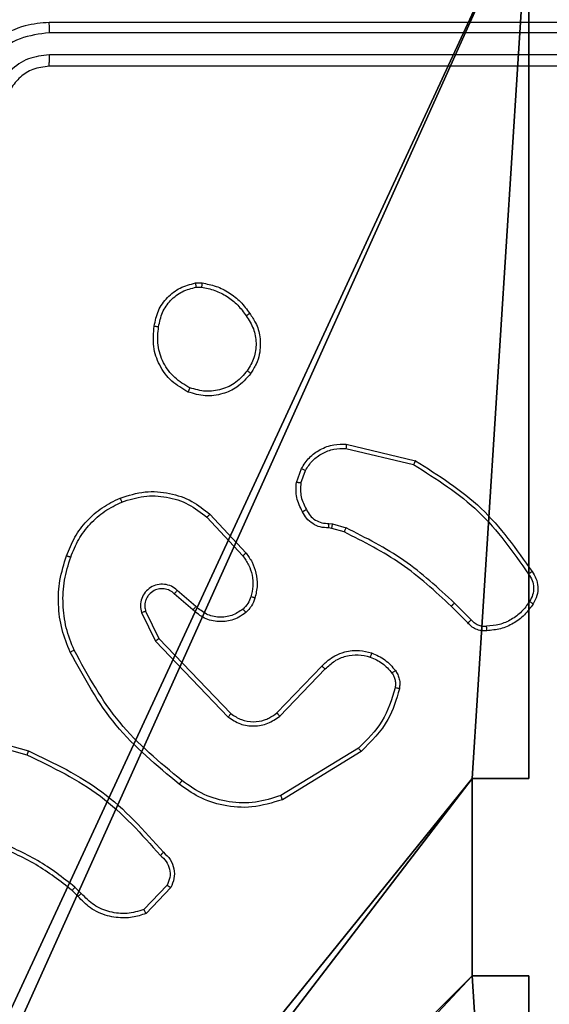
# Model space of a CAD drawing. Units: centimetres. Extents: x -303 to 363, y -276 to 327.
# Drawn here: x -145 to -142, y -71 to -67 of the extents above; entities that cross this region are included whole.
import ezdxf

# ---------------------------------------------------------------- set-up
doc = ezdxf.new("R2010")
doc.units = ezdxf.units.CM
doc.header["$LTSCALE"] = 2.54
doc.layers.get('0').update_dxf_attribs({"true_color": 0xff5454})
doc.layers.add('VP-EQ', color=7, linetype='Continuous', true_color=0x8a3492)

# ---------------------------------------------------------------- blocks, each defined once
blk = doc.blocks.new('Grupuj_229')
at = {"color": 0}
mesh = blk.add_polyface(dxfattribs=at)
corners = [(69.4, 74), (4.6, 69.4), (4.6, 74), (69.4, 4.6), (69.4, 69.4), (74, 4.6), (74, 69.4), (0, 69.4), (4.6, 4.6), (0, 4.6), (4.6, 0), (69.4, 0)]
mesh.append_faces([[corners[k] for k in face] for face in [(0, 1, 2), (5, 4, 6), (7, 8, 9)]], dxfattribs={"vtx0": -1, "color": 0})
mesh.append_faces([[corners[k] for k in face] for face in [(3, 4, 5), (8, 1, 10), (10, 1, 11), (11, 1, 3)]], dxfattribs={"vtx0": -1, "vtx1": -1, "color": 0})
mesh.append_faces([[corners[k] for k in face] for face in [(1, 0, 3)]], dxfattribs={"vtx0": -1, "vtx1": -1, "vtx2": -1, "color": 0})
mesh.append_faces([[corners[k] for k in face] for face in [(3, 0, 4), (8, 7, 1)]], dxfattribs={"vtx0": -1, "vtx2": -1, "color": 0})
mesh = blk.add_polyface(dxfattribs=at)
corners = [(69.4, 0, 1.5179), (4.6, 4.6, 1.5179), (4.6, 0, 1.5179), (4.6, 69.4, 1.5179), (74, 4.6, 1.5179), (69.4, 69.4, 1.5179), (69.4, 4.6, 1.5179), (74, 69.4, 1.5179), (69.4, 74, 1.5179), (4.6, 74, 1.5179), (0, 69.4, 1.5179), (0, 4.6, 1.5179)]
mesh.append_faces([[corners[k] for k in face] for face in [(0, 1, 2), (5, 4, 7), (3, 8, 9), (1, 10, 11)]], dxfattribs={"vtx0": -1, "color": 0})
mesh.append_faces([[corners[k] for k in face] for face in [(4, 5, 6), (6, 3, 0), (8, 6, 5), (10, 1, 3)]], dxfattribs={"vtx0": -1, "vtx1": -1, "color": 0})
mesh.append_faces([[corners[k] for k in face] for face in [(1, 0, 3), (8, 3, 6)]], dxfattribs={"vtx0": -1, "vtx1": -1, "vtx2": -1, "color": 0})
blk = doc.blocks.new('Grupuj_181')
at = {"color": 18, "true_color": 0x020202, "extrusion": (0, -8.32667e-16, -1), "rotation": 180}
blk.add_blockref('Grupuj_229', (0, 74, -5.5179), dxfattribs=at)
blk = doc.blocks.new('podest_kwadratowy_LOW')
at = {"color": 18, "true_color": 0x020202}
blk.add_blockref('Grupuj_181', (0, -10.3263, 1.7386), dxfattribs=at)
blk = doc.blocks.new('Grupuj_28')
at = {"color": 0}
for p, q in [((9, 9, -10), (9, 4.9502, -10)), ((9, 9, 158.2793), (9, 4.9502, 158.2793)), ((9, 9, -10), (9, 4.9502, -10)), ((9, 9, 158.2793), (9, 4.9502, 158.2793)), ((8.7424, 4.0502, -10), (8.7424, 4.9502, -10)), ((8.7424, 4.9502, -10), (8.7424, 4.9502, 158.2793)), ((8.7424, 4.0502, 158.2793), (8.7424, 4.9502, 158.2793)), ((8.7424, 4.9502, 158.2793), (9, 4.9502, 158.2793)), ((8.7424, 4.9502, -10), (8.7424, 4.9502, 158.2793)), ((8.7424, 4.9502, -10), (9, 4.9502, -10)), ((8.7424, 4.9502, -10), (9, 4.9502, -10)), ((8.7424, 4.0502, -10), (8.7424, 4.9502, -10)), ((8.7424, 4.0502, 158.2793), (8.7424, 4.9502, 158.2793)), ((8.7424, 4.9502, 158.2793), (9, 4.9502, 158.2793)), ((9, 4.9502, -10), (9, 4.9502, 158.2793)), ((9, 4.9502, -10), (9, 4.9502, 158.2793)), ((8.7424, 4.0502, -10), (8.7424, 4.0502, 158.2793)), ((8.7424, 4.0502, 158.2793), (9, 4.0502, 158.2793)), ((8.7424, 4.0502, -10), (9, 4.0502, -10)), ((8.7424, 4.0502, -10), (8.7424, 4.0502, 158.2793)), ((8.7424, 4.0502, -10), (9, 4.0502, -10)), ((8.7424, 4.0502, 158.2793), (9, 4.0502, 158.2793)), ((9, 4.0502, -10), (9, 4.0502, 158.2793)), ((9, 4.0502, -10), (9, 0, -10)), ((9, 4.0502, -10), (9, 0, -10)), ((9, 4.0502, -10), (9, 4.0502, 158.2793)), ((9, 4.0502, 158.2793), (9, 0, 158.2793)), ((9, 4.0502, 158.2793), (9, 0, 158.2793))]:
    blk.add_line(p, q, dxfattribs=at)
at = {"color": 251, "true_color": 0x676e6c}
mesh = blk.add_polyface(dxfattribs=at)
corners = [(4.0498, 9, -10), (0, 4.95, -10), (0, 9, -10), (0.2576, 4.95, -10), (0.2576, 4.05, -10), (4.9498, 8.7424, -10), (4.05, 0.2576, -10), (4.0498, 8.7424, -10), (4.95, 0.2576, -10), (0, 0, -10), (0, 4.05, -10), (4.05, 0, -10), (9, 9, -10), (4.9498, 9, -10), (4.95, 0, -10), (8.7424, 4.9502, -10), (9, 4.9502, -10), (8.7424, 4.0502, -10), (9, 0, -10), (9, 4.0502, -10)]
mesh.append_faces([[corners[k] for k in face] for face in [(0, 1, 2), (4, 9, 10), (12, 5, 13), (15, 12, 16), (18, 17, 19)]], dxfattribs={"vtx0": -1, "color": 251})
mesh.append_faces([[corners[k] for k in face] for face in [(1, 0, 3), (3, 0, 4), (5, 6, 7), (6, 5, 8), (9, 4, 11), (7, 4, 0), (11, 7, 6), (8, 12, 14), (14, 17, 18), (17, 14, 15)]], dxfattribs={"vtx0": -1, "vtx1": -1, "color": 251})
mesh.append_faces([[corners[k] for k in face] for face in [(11, 4, 7), (5, 12, 8), (14, 12, 15)]], dxfattribs={"vtx0": -1, "vtx1": -1, "vtx2": -1, "color": 251})
mesh = blk.add_polyface(dxfattribs=at)
corners = [(9, 0, 158.2793), (4.95, 0.2576, 158.2793), (4.95, 0, 158.2793), (8.7424, 4.0502, 158.2793), (9, 4.0502, 158.2793), (0, 0, 158.2793), (0.2576, 4.05, 158.2793), (0, 4.05, 158.2793), (4.05, 0, 158.2793), (0.2576, 4.95, 158.2793), (4.0498, 8.7424, 158.2793), (4.05, 0.2576, 158.2793), (4.9498, 8.7424, 158.2793), (4.9498, 9, 158.2793), (9, 9, 158.2793), (8.7424, 4.9502, 158.2793), (9, 4.9502, 158.2793), (0, 9, 158.2793), (0, 4.95, 158.2793), (4.0498, 9, 158.2793)]
mesh.append_faces([[corners[k] for k in face] for face in [(0, 1, 2), (3, 0, 4), (5, 6, 7), (14, 15, 16), (9, 17, 18)]], dxfattribs={"vtx0": -1, "color": 251})
mesh.append_faces([[corners[k] for k in face] for face in [(6, 8, 9), (10, 11, 12), (12, 1, 13), (13, 1, 14), (15, 1, 3), (17, 9, 19), (19, 9, 10)]], dxfattribs={"vtx0": -1, "vtx1": -1, "color": 251})
mesh.append_faces([[corners[k] for k in face] for face in [(1, 0, 3), (9, 8, 10), (14, 1, 15)]], dxfattribs={"vtx0": -1, "vtx1": -1, "vtx2": -1, "color": 251})
mesh.append_faces([[corners[k] for k in face] for face in [(6, 5, 8), (10, 8, 11), (12, 11, 1)]], dxfattribs={"vtx0": -1, "vtx2": -1, "color": 251})
mesh = blk.add_polyface(dxfattribs=at)
corners = [(9, 9, -10), (9, 4.9502, 158.2793), (9, 4.9502, -10), (9, 9, 158.2793)]
mesh.append_faces([[corners[k] for k in face] for face in [(0, 1, 2), (1, 0, 3)]], dxfattribs={"vtx0": -1, "color": 251})
mesh = blk.add_polyface(dxfattribs=at)
corners = [(8.7424, 4.9502, -10), (8.7424, 4.0502, 158.2793), (8.7424, 4.0502, -10), (8.7424, 4.9502, 158.2793)]
mesh.append_faces([[corners[k] for k in face] for face in [(0, 1, 2), (1, 0, 3)]], dxfattribs={"vtx0": -1, "color": 251})
mesh = blk.add_polyface(dxfattribs=at)
corners = [(9, 4.9502, 158.2793), (8.7424, 4.9502, -10), (9, 4.9502, -10), (8.7424, 4.9502, 158.2793)]
mesh.append_faces([[corners[k] for k in face] for face in [(0, 1, 2), (1, 0, 3)]], dxfattribs={"vtx0": -1, "color": 251})
mesh = blk.add_polyface(dxfattribs=at)
corners = [(8.7424, 4.0502, 158.2793), (9, 4.0502, -10), (8.7424, 4.0502, -10), (9, 4.0502, 158.2793)]
mesh.append_faces([[corners[k] for k in face] for face in [(0, 1, 2), (1, 0, 3)]], dxfattribs={"vtx0": -1, "color": 251})
mesh = blk.add_polyface(dxfattribs=at)
corners = [(9, 4.0502, -10), (9, 0, 158.2793), (9, 0, -10), (9, 4.0502, 158.2793)]
mesh.append_faces([[corners[k] for k in face] for face in [(0, 1, 2), (1, 0, 3)]], dxfattribs={"vtx0": -1, "color": 251})
blk = doc.blocks.new('Grupuj_1')
at = {"color": 0}
for name, p in [('podest_kwadratowy_LOW', (-146.7704, -60.8772, 82.9565)), ('Grupuj_28', (-151.3157, -75.4952, 10.2129))]:
    blk.add_blockref(name, p, dxfattribs=at)
blk = doc.blocks.new('RC1406_')
at = {"color": 0, "linetype": 'Continuous', "lineweight": 25}
for p, q in [((3240.7745, 936.7465), (3240.8871, 936.8647)), ((3240.7912, 936.7358), (3240.8969, 936.8472)), ((3241.1823, 936.7736), (3241.2112, 936.7443)), ((3241.1979, 936.7863), (3241.2243, 936.7595)), ((3239.906, 936.1251), (3240.2649, 936.3451)), ((3239.9181, 936.1094), (3240.2723, 936.3265)), ((3241.7832, 936.0417), (3241.4301, 936.1409)), ((3241.779, 936.0222), (3241.4238, 936.1221)), ((3240.2769, 935.9637), (3240.0693, 935.7484)), ((3240.2907, 935.9491), (3240.0848, 935.7355)), ((3240.8281, 935.6097), (3240.5001, 935.9523)), ((3240.8442, 935.6209), (3240.5125, 935.9676)), ((3240.8889, 935.4851), (3240.8281, 935.6097)), ((3240.9076, 935.4911), (3240.8442, 935.6209)), ((3239.4032, 935.5241), (3239.4799, 935.4474)), ((3239.419, 935.5376), (3239.4947, 935.4618)), ((3240.6594, 935.4635), (3240.7446, 935.3895)), ((3240.6735, 935.4783), (3240.7585, 935.4046)), ((3240.609, 935.0556), (3240.4457, 935.2316)), ((3240.5958, 935.0414), (3240.4305, 935.2194)), ((3240.0365, 935.0861), (3239.9742, 935.104)), ((3239.9828, 935.1227), (3240.0397, 935.1063)), ((3240.0397, 935.1063), (3240.0542, 935.1043)), ((3240.0528, 935.0838), (3240.0365, 935.0861)), ((3240.1809, 934.8996), (3240.1601, 934.8419)), ((3240.201, 934.8964), (3240.1781, 934.833)), ((3239.9736, 934.7224), (3239.6585, 934.7973)), ((3239.9749, 934.7418), (3239.6664, 934.8149)), ((3240.6613, 933.986), (3240.6317, 933.9857)), ((3240.658, 934.0051), (3240.634, 934.0049)), ((3238.3285, 932.9964), (3241.3285, 932.9964)), ((3238.3261, 932.9439), (3241.3281, 932.944)), ((3238.3261, 932.8438), (3241.3281, 932.8439)), ((3238.3285, 932.7964), (3241.3285, 932.7964))]:
    blk.add_line(p, q, dxfattribs=at)
for points, knots in [([(3240.8871, 936.8647), (3240.9078, 936.8716), (3240.9394, 936.8821), (3240.9991, 936.8867), (3241.066, 936.8781), (3241.1417, 936.8442), (3241.18, 936.8048), (3241.1979, 936.7863)], [0, 0, 0, 0, 0.190183, 0.290661, 0.52225, 0.775142, 1, 1, 1, 1]), ([(3240.8871, 936.8647), (3240.8872, 936.8645), (3240.8874, 936.864), (3240.889, 936.8612), (3240.8909, 936.8579), (3240.8926, 936.8548), (3240.8946, 936.8511), (3240.8961, 936.8485), (3240.8969, 936.8472)], [0, 0, 0, 0, 0.213487, 0.450627, 0.578533, 0.712812, 0.853395, 1, 1, 1, 1]), ([(3240.8969, 936.8472), (3240.9222, 936.8546), (3240.9729, 936.8694), (3241.0525, 936.8606), (3241.1267, 936.83), (3241.1638, 936.7924), (3241.1823, 936.7736)], [0, 0, 0, 0, 0.2499778, 0.4999414, 0.7498089, 1, 1, 1, 1]), ([(3241.1979, 936.7863), (3241.1977, 936.7861), (3241.1972, 936.7858), (3241.1936, 936.7829), (3241.1884, 936.7786), (3241.1844, 936.7753), (3241.1823, 936.7736)], [0, 0, 0, 0, 0.250178, 0.5, 0.749822, 1, 1, 1, 1]), ([(3241.2243, 936.7595), (3241.224, 936.7592), (3241.2235, 936.7586), (3241.22, 936.7546), (3241.2157, 936.7496), (3241.2127, 936.746), (3241.2112, 936.7443)], [0, 0, 0, 0, 0.279851, 0.559064, 0.779477, 1, 1, 1, 1]), ([(3241.2243, 936.7595), (3241.278, 936.7177), (3241.3866, 936.6331), (3241.5131, 936.579), (3241.5771, 936.5516)], [0, 0, 0, 0, 0.494663, 1, 1, 1, 1]), ([(3240.8077, 936.5854), (3240.7964, 936.5958), (3240.7739, 936.6166), (3240.7578, 936.6601), (3240.7563, 936.7058), (3240.7684, 936.733), (3240.7745, 936.7465)], [0, 0, 0, 0, 0.254949, 0.506598, 0.754948, 1, 1, 1, 1]), ([(3240.7745, 936.7465), (3240.7747, 936.7464), (3240.7751, 936.7461), (3240.7778, 936.7443), (3240.7809, 936.7423), (3240.7839, 936.7404), (3240.7874, 936.7382), (3240.7899, 936.7366), (3240.7912, 936.7358)], [0, 0, 0, 0, 0.215571, 0.453575, 0.581359, 0.715114, 0.854756, 1, 1, 1, 1]), ([(3240.8215, 936.5998), (3240.8119, 936.6083), (3240.7928, 936.6253), (3240.778, 936.6615), (3240.7759, 936.7005), (3240.7861, 936.7241), (3240.7912, 936.7358)], [0, 0, 0, 0, 0.249945, 0.4999, 0.749634, 1, 1, 1, 1]), ([(3241.2112, 936.7443), (3241.2665, 936.7013), (3241.3771, 936.6153), (3241.5059, 936.5602), (3241.5704, 936.5327)], [0, 0, 0, 0, 0.500007, 1, 1, 1, 1]), ([(3240.8077, 936.5854), (3240.8079, 936.5856), (3240.8082, 936.586), (3240.8106, 936.5885), (3240.8133, 936.5913), (3240.8158, 936.5938), (3240.8186, 936.5967), (3240.8205, 936.5988), (3240.8215, 936.5998)], [0, 0, 0, 0, 0.228215, 0.470203, 0.596933, 0.727585, 0.862022, 1, 1, 1, 1]), ([(3241.4238, 936.1221), (3241.307, 936.1776), (3241.0703, 936.2902), (3240.896, 936.4861), (3240.8077, 936.5854)], [0, 0, 0, 0, 0.49327, 1, 1, 1, 1]), ([(3241.4301, 936.1409), (3241.3132, 936.1969), (3241.0795, 936.309), (3240.9075, 936.5029), (3240.8215, 936.5998)], [0, 0, 0, 0, 0.499993, 1, 1, 1, 1]), ([(3240.2649, 936.3451), (3240.3108, 936.3592), (3240.3987, 936.3864), (3240.5314, 936.3758), (3240.6456, 936.3386), (3240.7068, 936.2947), (3240.7358, 936.274)], [0, 0, 0, 0, 0.286578, 0.548798, 0.786619, 1, 1, 1, 1]), ([(3240.2723, 936.3265), (3240.3105, 936.3387), (3240.3868, 936.3629), (3240.5079, 936.3592), (3240.6249, 936.327), (3240.6905, 936.281), (3240.7233, 936.258)], [0, 0, 0, 0, 0.249982, 0.499964, 0.749894, 1, 1, 1, 1]), ([(3240.2649, 936.3451), (3240.265, 936.3448), (3240.2652, 936.3442), (3240.2668, 936.3399), (3240.2693, 936.3338), (3240.2713, 936.329), (3240.2723, 936.3265)], [0, 0, 0, 0, 0.250162, 0.499998, 0.749836, 1, 1, 1, 1]), ([(3240.7233, 936.258), (3240.7243, 936.2593), (3240.7262, 936.2617), (3240.7288, 936.2651), (3240.7311, 936.268), (3240.7334, 936.271), (3240.7353, 936.2735), (3240.7357, 936.2738), (3240.7358, 936.274)], [0, 0, 0, 0, 0.1500612, 0.2931498, 0.4289464, 0.5574023, 0.7926843, 1, 1, 1, 1]), ([(3240.7358, 936.274), (3240.838, 936.1895), (3241.0424, 936.0206), (3241.1696, 935.7879), (3241.2331, 935.6716)], [0, 0, 0, 0, 0.500137, 1, 1, 1, 1]), ([(3240.7233, 936.258), (3240.8242, 936.1745), (3241.0261, 936.0075), (3241.1519, 935.7777), (3241.2148, 935.6628)], [0, 0, 0, 0, 0.499999, 1, 1, 1, 1]), ([(3239.7315, 935.8386), (3239.7455, 935.8872), (3239.7775, 935.9979), (3239.8598, 936.0794), (3239.906, 936.1251)], [0, 0, 0, 0, 0.439108, 1, 1, 1, 1]), ([(3239.906, 936.1251), (3239.9061, 936.1248), (3239.9064, 936.1242), (3239.9091, 936.1206), (3239.9132, 936.1154), (3239.9165, 936.1114), (3239.9181, 936.1094)], [0, 0, 0, 0, 0.250157, 0.5, 0.749843, 1, 1, 1, 1]), ([(3241.4238, 936.1221), (3241.4239, 936.1222), (3241.424, 936.1227), (3241.4249, 936.1255), (3241.4261, 936.129), (3241.4272, 936.1324), (3241.4286, 936.1364), (3241.4296, 936.1394), (3241.4301, 936.1409)], [0, 0, 0, 0, 0.200931, 0.434105, 0.563085, 0.700451, 0.846201, 1, 1, 1, 1]), ([(3239.7505, 935.8343), (3239.7666, 935.8874), (3239.7988, 935.9935), (3239.8783, 936.0707), (3239.9181, 936.1094)], [0, 0, 0, 0, 0.499993, 1, 1, 1, 1]), ([(3240.5125, 935.9676), (3240.4945, 935.9794), (3240.4587, 936.0029), (3240.3939, 936.012), (3240.3296, 936.0006), (3240.2945, 935.976), (3240.2769, 935.9637)], [0, 0, 0, 0, 0.25029, 0.500092, 0.750049, 1, 1, 1, 1]), ([(3240.5001, 935.9523), (3240.4846, 935.9626), (3240.4534, 935.9832), (3240.3985, 935.9917), (3240.3558, 935.9849), (3240.3197, 935.9707), (3240.3022, 935.9577), (3240.2907, 935.9491)], [0, 0, 0, 0, 0.244201, 0.48992, 0.713022, 0.811019, 1, 1, 1, 1]), ([(3240.2907, 935.9491), (3240.2904, 935.9493), (3240.2899, 935.9496), (3240.2867, 935.9529), (3240.2822, 935.9578), (3240.2786, 935.9617), (3240.2769, 935.9637)], [0, 0, 0, 0, 0.250156, 0.49999, 0.749828, 1, 1, 1, 1]), ([(3240.5001, 935.9523), (3240.5003, 935.9526), (3240.5007, 935.9531), (3240.5035, 935.9566), (3240.5076, 935.9616), (3240.5108, 935.9656), (3240.5125, 935.9676)], [0, 0, 0, 0, 0.250155, 0.5, 0.749845, 1, 1, 1, 1]), ([(3239.7494, 935.7555), (3239.7455, 935.7615), (3239.7378, 935.7736), (3239.7311, 935.7944), (3239.7283, 935.8165), (3239.7304, 935.8312), (3239.7315, 935.8386)], [0, 0, 0, 0, 0.243931, 0.491905, 0.743927, 1, 1, 1, 1]), ([(3239.7315, 935.8386), (3239.7318, 935.8385), (3239.7323, 935.8383), (3239.7367, 935.8373), (3239.743, 935.8359), (3239.748, 935.8348), (3239.7505, 935.8343)], [0, 0, 0, 0, 0.25015, 0.5, 0.74985, 1, 1, 1, 1]), ([(3239.765, 935.7669), (3239.7619, 935.7719), (3239.7555, 935.7819), (3239.7503, 935.799), (3239.748, 935.8167), (3239.7497, 935.8284), (3239.7505, 935.8343)], [0, 0, 0, 0, 0.249936, 0.499997, 0.750059, 1, 1, 1, 1]), ([(3239.7494, 935.7555), (3239.7497, 935.7557), (3239.7503, 935.7562), (3239.7544, 935.7592), (3239.7596, 935.763), (3239.7632, 935.7656), (3239.765, 935.7669)], [0, 0, 0, 0, 0.27959, 0.558978, 0.779278, 1, 1, 1, 1]), ([(3239.8639, 935.6938), (3239.8446, 935.7022), (3239.8061, 935.719), (3239.7787, 935.751), (3239.765, 935.7669)], [0, 0, 0, 0, 0.500004, 1, 1, 1, 1]), ([(3239.8579, 935.6751), (3239.8367, 935.6843), (3239.7944, 935.7027), (3239.7644, 935.7379), (3239.7494, 935.7555)], [0, 0, 0, 0, 0.499998, 1, 1, 1, 1]), ([(3240.0848, 935.7355), (3240.0816, 935.732), (3240.0727, 935.7223), (3240.0535, 935.7055), (3240.0226, 935.6853), (3239.9748, 935.6667), (3239.9163, 935.66), (3239.876, 935.6705), (3239.8579, 935.6751)], [0, 0, 0, 0, 0.056645, 0.159017, 0.307039, 0.500604, 0.775351, 1, 1, 1, 1]), ([(3240.0693, 935.7484), (3240.0556, 935.7354), (3240.0284, 935.7093), (3239.9756, 935.6875), (3239.9188, 935.68), (3239.8822, 935.6892), (3239.8639, 935.6938)], [0, 0, 0, 0, 0.249971, 0.49995, 0.749852, 1, 1, 1, 1]), ([(3240.0848, 935.7355), (3240.0844, 935.7357), (3240.0837, 935.7361), (3240.0796, 935.7395), (3240.0745, 935.7438), (3240.071, 935.7469), (3240.0693, 935.7484)], [0, 0, 0, 0, 0.279831, 0.559069, 0.779488, 1, 1, 1, 1]), ([(3239.8579, 935.6751), (3239.858, 935.6755), (3239.8581, 935.6761), (3239.8594, 935.6803), (3239.8614, 935.6865), (3239.8631, 935.6913), (3239.8639, 935.6938)], [0, 0, 0, 0, 0.249937, 0.499876, 0.749567, 1, 1, 1, 1]), ([(3241.2331, 935.6716), (3241.2329, 935.6714), (3241.2323, 935.6711), (3241.2281, 935.6691), (3241.222, 935.6662), (3241.2172, 935.664), (3241.2148, 935.6628)], [0, 0, 0, 0, 0.250168, 0.5, 0.749832, 1, 1, 1, 1]), ([(3241.2148, 935.6628), (3241.2283, 935.6289), (3241.2553, 935.5611), (3241.2685, 935.4519), (3241.2634, 935.342), (3241.2415, 935.2724), (3241.2306, 935.2376)], [0, 0, 0, 0, 0.249943, 0.499996, 0.750051, 1, 1, 1, 1]), ([(3241.2331, 935.6716), (3241.2469, 935.6374), (3241.2751, 935.5673), (3241.2894, 935.4554), (3241.284, 935.3406), (3241.2613, 935.2685), (3241.2496, 935.2313)], [0, 0, 0, 0, 0.243403, 0.500002, 0.742018, 1, 1, 1, 1]), ([(3240.8281, 935.6097), (3240.8283, 935.6098), (3240.8286, 935.61), (3240.8309, 935.6116), (3240.8338, 935.6136), (3240.8368, 935.6157), (3240.8403, 935.6182), (3240.8428, 935.62), (3240.8442, 935.6209)], [0, 0, 0, 0, 0.194233, 0.425273, 0.554819, 0.693699, 0.842246, 1, 1, 1, 1]), ([(3239.1378, 935.4402), (3239.1491, 935.4564), (3239.1718, 935.4887), (3239.2198, 935.5242), (3239.2745, 935.5481), (3239.3139, 935.5516), (3239.3335, 935.5534)], [0, 0, 0, 0, 0.250031, 0.500002, 0.749972, 1, 1, 1, 1]), ([(3239.3327, 935.5737), (3239.3326, 935.5734), (3239.3325, 935.5728), (3239.3326, 935.5683), (3239.3329, 935.5627), (3239.3332, 935.5575), (3239.3334, 935.5548), (3239.3335, 935.5534)], [0, 0, 0, 0, 0.241836, 0.488716, 0.740846, 0.869798, 1, 1, 1, 1]), ([(3239.3327, 935.5737), (3239.3413, 935.5741), (3239.3585, 935.5748), (3239.3828, 935.5672), (3239.4037, 935.5548), (3239.414, 935.5432), (3239.419, 935.5376)], [0, 0, 0, 0, 0.262888, 0.524967, 0.770674, 1, 1, 1, 1]), ([(3239.3335, 935.5534), (3239.3401, 935.5538), (3239.3534, 935.5546), (3239.3727, 935.549), (3239.3902, 935.5391), (3239.3989, 935.5291), (3239.4032, 935.5241)], [0, 0, 0, 0, 0.250034, 0.500003, 0.749967, 1, 1, 1, 1]), ([(3239.419, 935.5376), (3239.4188, 935.5374), (3239.4184, 935.5371), (3239.4158, 935.535), (3239.4128, 935.5324), (3239.41, 935.53), (3239.4068, 935.5271), (3239.4044, 935.5251), (3239.4032, 935.5241)], [0, 0, 0, 0, 0.2129719, 0.4500566, 0.5780323, 0.7124367, 0.8531906, 1, 1, 1, 1]), ([(3240.4319, 935.4904), (3240.4423, 935.4981), (3240.4619, 935.5127), (3240.5036, 935.5292), (3240.5579, 935.5357), (3240.6226, 935.5208), (3240.6568, 935.4923), (3240.6735, 935.4783)], [0, 0, 0, 0, 0.145284, 0.276008, 0.502107, 0.756342, 1, 1, 1, 1]), ([(3240.4446, 935.475), (3240.4612, 935.4859), (3240.4943, 935.5078), (3240.5544, 935.5151), (3240.6137, 935.5017), (3240.6441, 935.4762), (3240.6594, 935.4635)], [0, 0, 0, 0, 0.249939, 0.499883, 0.749614, 1, 1, 1, 1]), ([(3239.1262, 935.3038), (3239.1195, 935.314), (3239.1058, 935.3349), (3239.098, 935.3732), (3239.1012, 935.4145), (3239.1147, 935.4389), (3239.1216, 935.4514)], [0, 0, 0, 0, 0.230277, 0.473701, 0.730275, 1, 1, 1, 1]), ([(3239.1216, 935.4514), (3239.1218, 935.4512), (3239.1221, 935.4508), (3239.1248, 935.4489), (3239.1279, 935.4467), (3239.1308, 935.4448), (3239.1341, 935.4426), (3239.1365, 935.441), (3239.1378, 935.4402)], [0, 0, 0, 0, 0.222308, 0.462562, 0.589825, 0.721915, 0.858717, 1, 1, 1, 1]), ([(3239.4947, 935.4618), (3239.4947, 935.4618), (3239.4945, 935.4617), (3239.4936, 935.4608), (3239.4922, 935.4595), (3239.4904, 935.4577), (3239.4881, 935.4555), (3239.4855, 935.453), (3239.4828, 935.4502), (3239.4809, 935.4484), (3239.4799, 935.4474)], [0, 0, 0, 0, 0.125042, 0.250176, 0.375234, 0.5, 0.624766, 0.749824, 0.874958, 1, 1, 1, 1]), ([(3239.4947, 935.4618), (3239.5682, 935.394), (3239.7151, 935.2582), (3239.8936, 935.1679), (3239.9828, 935.1227)], [0, 0, 0, 0, 0.500001, 1, 1, 1, 1]), ([(3240.3901, 935.4247), (3240.3947, 935.4371), (3240.3999, 935.4509), (3240.4096, 935.4655), (3240.4173, 935.4762), (3240.4256, 935.4843), (3240.4319, 935.4904)], [0, 0, 0, 0, 0.499441, 0.560097, 0.663815, 1, 1, 1, 1]), ([(3240.4089, 935.4186), (3240.4128, 935.4292), (3240.4208, 935.4506), (3240.4367, 935.4668), (3240.4446, 935.475)], [0, 0, 0, 0, 0.500006, 1, 1, 1, 1]), ([(3240.4319, 935.4904), (3240.4321, 935.4902), (3240.4324, 935.4896), (3240.4353, 935.4861), (3240.4396, 935.481), (3240.4429, 935.477), (3240.4446, 935.475)], [0, 0, 0, 0, 0.250158, 0.499995, 0.749836, 1, 1, 1, 1]), ([(3240.6735, 935.4783), (3240.6733, 935.4782), (3240.673, 935.4778), (3240.6708, 935.4755), (3240.6682, 935.4728), (3240.6656, 935.4701), (3240.6627, 935.4669), (3240.6605, 935.4646), (3240.6594, 935.4635)], [0, 0, 0, 0, 0.206133, 0.441009, 0.569556, 0.705645, 0.849234, 1, 1, 1, 1]), ([(3240.7446, 935.3895), (3240.7532, 935.3827), (3240.7705, 935.369), (3240.8029, 935.3603), (3240.8361, 935.3623), (3240.8669, 935.3749), (3240.8919, 935.3969), (3240.9081, 935.4259), (3240.9148, 935.4589), (3240.91, 935.4803), (3240.9076, 935.4911)], [0, 0, 0, 0, 0.125104, 0.250179, 0.374953, 0.500012, 0.624896, 0.75, 0.87499, 1, 1, 1, 1]), ([(3240.7585, 935.4046), (3240.7651, 935.3991), (3240.7787, 935.3881), (3240.8029, 935.3814), (3240.8272, 935.3818), (3240.8521, 935.3898), (3240.8717, 935.4051), (3240.8836, 935.4227), (3240.8911, 935.4407), (3240.8943, 935.4622), (3240.8906, 935.478), (3240.8889, 935.4851)], [0, 0, 0, 0, 0.122003, 0.248438, 0.350824, 0.467237, 0.617011, 0.696805, 0.769099, 0.895969, 1, 1, 1, 1]), ([(3240.8889, 935.4851), (3240.8892, 935.4851), (3240.8898, 935.4853), (3240.8941, 935.4866), (3240.9002, 935.4886), (3240.9052, 935.4903), (3240.9076, 935.4911)], [0, 0, 0, 0, 0.2499381, 0.4998758, 0.7495598, 1, 1, 1, 1]), ([(3239.1419, 935.3149), (3239.1358, 935.3243), (3239.1234, 935.3431), (3239.1174, 935.3768), (3239.1212, 935.4108), (3239.1322, 935.4304), (3239.1378, 935.4402)], [0, 0, 0, 0, 0.250069, 0.499997, 0.749923, 1, 1, 1, 1]), ([(3239.4799, 935.4474), (3239.5543, 935.3787), (3239.7031, 935.2413), (3239.8838, 935.1498), (3239.9742, 935.104)], [0, 0, 0, 0, 0.5000015, 1, 1, 1, 1]), ([(3240.4305, 935.2194), (3240.4208, 935.2328), (3240.4009, 935.2605), (3240.3836, 935.3109), (3240.3771, 935.3674), (3240.3857, 935.4052), (3240.3901, 935.4247)], [0, 0, 0, 0, 0.226439, 0.468593, 0.72645, 1, 1, 1, 1]), ([(3240.3901, 935.4247), (3240.3903, 935.4245), (3240.3909, 935.4242), (3240.3952, 935.4228), (3240.4014, 935.4208), (3240.4064, 935.4193), (3240.4089, 935.4186)], [0, 0, 0, 0, 0.250158, 0.500005, 0.749849, 1, 1, 1, 1]), ([(3240.4457, 935.2316), (3240.4361, 935.2452), (3240.4168, 935.2722), (3240.4018, 935.3201), (3240.3976, 935.3701), (3240.4051, 935.4024), (3240.4089, 935.4186)], [0, 0, 0, 0, 0.250031, 0.500001, 0.749969, 1, 1, 1, 1]), ([(3240.7585, 935.4046), (3240.7584, 935.4045), (3240.7582, 935.4042), (3240.7566, 935.4025), (3240.7543, 935.4), (3240.7517, 935.3972), (3240.7484, 935.3936), (3240.7459, 935.3909), (3240.7446, 935.3895)], [0, 0, 0, 0, 0.15616, 0.374606, 0.507351, 0.655745, 0.820123, 1, 1, 1, 1]), ([(3239.1262, 935.3038), (3239.1264, 935.304), (3239.1268, 935.3043), (3239.1295, 935.3062), (3239.1326, 935.3083), (3239.1354, 935.3103), (3239.1385, 935.3125), (3239.1408, 935.3141), (3239.1419, 935.3149)], [0, 0, 0, 0, 0.2281949, 0.470487, 0.5972111, 0.7277421, 0.8621261, 1, 1, 1, 1]), ([(3239.6664, 934.8149), (3239.5624, 934.8809), (3239.3545, 935.0128), (3239.2128, 935.2142), (3239.1419, 935.3149)], [0, 0, 0, 0, 0.5000018, 1, 1, 1, 1]), ([(3239.6585, 934.7973), (3239.5529, 934.864), (3239.3417, 934.9973), (3239.198, 935.2017), (3239.1262, 935.3038)], [0, 0, 0, 0, 0.500001, 1, 1, 1, 1]), ([(3240.4305, 935.2194), (3240.4307, 935.2196), (3240.4312, 935.22), (3240.4347, 935.2227), (3240.4397, 935.2268), (3240.4437, 935.23), (3240.4457, 935.2316)], [0, 0, 0, 0, 0.249939, 0.499879, 0.749573, 1, 1, 1, 1]), ([(3241.2306, 935.2376), (3241.2196, 935.2101), (3241.1978, 935.1552), (3241.1433, 935.0847), (3241.0772, 935.025), (3241.0242, 934.999), (3240.9977, 934.986)], [0, 0, 0, 0, 0.2499284, 0.5000026, 0.7500753, 1, 1, 1, 1]), ([(3241.2496, 935.2313), (3241.2494, 935.2313), (3241.2489, 935.2314), (3241.2459, 935.2323), (3241.2423, 935.2335), (3241.2389, 935.2347), (3241.2349, 935.236), (3241.232, 935.237), (3241.2306, 935.2376)], [0, 0, 0, 0, 0.209186, 0.445094, 0.573406, 0.708741, 0.851038, 1, 1, 1, 1]), ([(3239.9828, 935.1227), (3239.9826, 935.1224), (3239.9822, 935.1216), (3239.9799, 935.1167), (3239.9771, 935.1105), (3239.9751, 935.1062), (3239.9742, 935.104)], [0, 0, 0, 0, 0.279829, 0.559041, 0.779473, 1, 1, 1, 1]), ([(3240.0397, 935.1063), (3240.0396, 935.1059), (3240.0394, 935.1051), (3240.0385, 935.0997), (3240.0375, 935.093), (3240.0368, 935.0884), (3240.0365, 935.0861)], [0, 0, 0, 0, 0.279829, 0.559048, 0.779477, 1, 1, 1, 1]), ([(3240.0542, 935.1043), (3240.0541, 935.104), (3240.054, 935.1035), (3240.0537, 935.0999), (3240.0534, 935.0959), (3240.0532, 935.0922), (3240.053, 935.0881), (3240.0529, 935.0853), (3240.0528, 935.0838)], [0, 0, 0, 0, 0.227895, 0.469896, 0.596684, 0.727415, 0.861936, 1, 1, 1, 1]), ([(3240.0542, 935.1043), (3240.0671, 935.1037), (3240.0927, 935.1025), (3240.1275, 935.0862), (3240.1561, 935.0621), (3240.1678, 935.0407), (3240.1736, 935.0302)], [0, 0, 0, 0, 0.259364, 0.512478, 0.759353, 1, 1, 1, 1]), ([(3240.1554, 935.0203), (3240.1503, 935.0298), (3240.1401, 935.0487), (3240.1149, 935.0695), (3240.0851, 935.0828), (3240.0636, 935.0834), (3240.0528, 935.0838)], [0, 0, 0, 0, 0.250056, 0.49999, 0.749927, 1, 1, 1, 1]), ([(3240.5958, 935.0414), (3240.596, 935.0416), (3240.5964, 935.042), (3240.5994, 935.0453), (3240.6038, 935.05), (3240.6073, 935.0537), (3240.609, 935.0556)], [0, 0, 0, 0, 0.249938, 0.499878, 0.749573, 1, 1, 1, 1]), ([(3240.9977, 934.986), (3240.9644, 934.9755), (3240.8979, 934.9545), (3240.7924, 934.9598), (3240.6915, 934.9913), (3240.6365, 935.0342), (3240.609, 935.0556)], [0, 0, 0, 0, 0.24998, 0.499964, 0.749877, 1, 1, 1, 1]), ([(3240.1736, 935.0302), (3240.1733, 935.03), (3240.1729, 935.0297), (3240.1697, 935.028), (3240.1662, 935.0261), (3240.1629, 935.0243), (3240.1593, 935.0224), (3240.1567, 935.021), (3240.1554, 935.0203)], [0, 0, 0, 0, 0.226972, 0.468655, 0.595503, 0.726457, 0.86137, 1, 1, 1, 1]), ([(3240.1809, 934.8996), (3240.1822, 934.9208), (3240.1847, 934.9634), (3240.1652, 935.0013), (3240.1554, 935.0203)], [0, 0, 0, 0, 0.500005, 1, 1, 1, 1]), ([(3240.1736, 935.0302), (3240.1843, 935.0091), (3240.2056, 934.9671), (3240.2026, 934.92), (3240.201, 934.8964)], [0, 0, 0, 0, 0.500011, 1, 1, 1, 1]), ([(3241.0055, 934.9679), (3240.9678, 934.9562), (3240.894, 934.9332), (3240.7801, 934.9421), (3240.6773, 934.9769), (3240.6225, 935.0203), (3240.5958, 935.0414)], [0, 0, 0, 0, 0.268415, 0.524558, 0.768421, 1, 1, 1, 1]), ([(3241.0055, 934.9679), (3241.0053, 934.9682), (3241.005, 934.9687), (3241.0032, 934.9728), (3241.0006, 934.9788), (3240.9986, 934.9836), (3240.9977, 934.986)], [0, 0, 0, 0, 0.249936, 0.499875, 0.749561, 1, 1, 1, 1]), ([(3240.1809, 934.8996), (3240.1824, 934.8993), (3240.1853, 934.8988), (3240.1894, 934.8981), (3240.193, 934.8975), (3240.1968, 934.8969), (3240.2002, 934.8964), (3240.2008, 934.8964), (3240.201, 934.8964)], [0, 0, 0, 0, 0.141325, 0.278172, 0.410282, 0.537531, 0.777738, 1, 1, 1, 1]), ([(3240.1781, 934.833), (3240.1669, 934.8157), (3240.1445, 934.7811), (3240.0925, 934.7436), (3240.0338, 934.7218), (3239.9926, 934.7222), (3239.9736, 934.7224)], [0, 0, 0, 0, 0.250048, 0.500007, 0.76973, 1, 1, 1, 1]), ([(3240.1601, 934.8419), (3240.1499, 934.8263), (3240.1295, 934.795), (3240.0837, 934.7619), (3240.0309, 934.7417), (3239.9936, 934.7418), (3239.9749, 934.7418)], [0, 0, 0, 0, 0.25005, 0.499999, 0.749952, 1, 1, 1, 1]), ([(3240.1781, 934.833), (3240.1778, 934.8331), (3240.177, 934.8333), (3240.1721, 934.8356), (3240.1662, 934.8387), (3240.1621, 934.8408), (3240.1601, 934.8419)], [0, 0, 0, 0, 0.279827, 0.559072, 0.779491, 1, 1, 1, 1]), ([(3239.6585, 934.7973), (3239.6585, 934.7975), (3239.6587, 934.7979), (3239.6598, 934.8005), (3239.6612, 934.8038), (3239.6627, 934.8069), (3239.6644, 934.8107), (3239.6657, 934.8135), (3239.6664, 934.8149)], [0, 0, 0, 0, 0.201447, 0.434862, 0.563805, 0.700918, 0.846456, 1, 1, 1, 1]), ([(3239.9736, 934.7224), (3239.9736, 934.7227), (3239.9735, 934.7234), (3239.9738, 934.7278), (3239.9743, 934.7342), (3239.9747, 934.7393), (3239.9749, 934.7418)], [0, 0, 0, 0, 0.249936, 0.499877, 0.749576, 1, 1, 1, 1]), ([(3240.4094, 934.3992), (3240.4292, 934.4217), (3240.4648, 934.4623), (3240.5394, 934.4955), (3240.6175, 934.5065), (3240.6692, 934.4914), (3240.695, 934.4838)], [0, 0, 0, 0, 0.277672, 0.499916, 0.750891, 1, 1, 1, 1]), ([(3240.4253, 934.3869), (3240.4414, 934.4056), (3240.4735, 934.443), (3240.5415, 934.4749), (3240.6157, 934.4851), (3240.6631, 934.4716), (3240.6868, 934.4648)], [0, 0, 0, 0, 0.250248, 0.500083, 0.750044, 1, 1, 1, 1]), ([(3240.695, 934.4838), (3240.6949, 934.4836), (3240.6946, 934.4831), (3240.6933, 934.48), (3240.6917, 934.4764), (3240.6903, 934.4729), (3240.6886, 934.469), (3240.6874, 934.4662), (3240.6868, 934.4648)], [0, 0, 0, 0, 0.217041, 0.455522, 0.583186, 0.716589, 0.855622, 1, 1, 1, 1]), ([(3240.6868, 934.4648), (3240.7113, 934.4505), (3240.7602, 934.4219), (3240.8107, 934.352), (3240.8382, 934.2702), (3240.8325, 934.2138), (3240.8297, 934.1855)], [0, 0, 0, 0, 0.2499498, 0.499915, 0.7497485, 1, 1, 1, 1]), ([(3240.695, 934.4838), (3240.721, 934.4689), (3240.774, 934.4385), (3240.8281, 934.3638), (3240.8585, 934.2754), (3240.8528, 934.2146), (3240.8498, 934.1832)], [0, 0, 0, 0, 0.245326, 0.500041, 0.742727, 1, 1, 1, 1]), ([(3240.414, 934.1251), (3240.4044, 934.1391), (3240.3824, 934.1713), (3240.3636, 934.2357), (3240.3655, 934.3011), (3240.3831, 934.358), (3240.4004, 934.3851), (3240.4094, 934.3992)], [0, 0, 0, 0, 0.172913, 0.397083, 0.672266, 0.829707, 1, 1, 1, 1]), ([(3240.4299, 934.136), (3240.4177, 934.1549), (3240.3933, 934.1929), (3240.3819, 934.2606), (3240.3906, 934.3287), (3240.4137, 934.3675), (3240.4253, 934.3869)], [0, 0, 0, 0, 0.249962, 0.499933, 0.749783, 1, 1, 1, 1]), ([(3240.4094, 934.3992), (3240.4096, 934.3989), (3240.41, 934.3984), (3240.4136, 934.3955), (3240.4189, 934.3915), (3240.4232, 934.3885), (3240.4253, 934.3869)], [0, 0, 0, 0, 0.2501609, 0.5000055, 0.7498472, 1, 1, 1, 1]), ([(3240.8297, 934.1855), (3240.8252, 934.1635), (3240.8163, 934.1195), (3240.7772, 934.0636), (3240.7234, 934.0215), (3240.6798, 934.0105), (3240.658, 934.0051)], [0, 0, 0, 0, 0.249959, 0.499926, 0.749774, 1, 1, 1, 1]), ([(3240.8498, 934.1832), (3240.8449, 934.1591), (3240.8352, 934.1109), (3240.792, 934.0502), (3240.7332, 934.0041), (3240.6854, 933.9921), (3240.6613, 933.986)], [0, 0, 0, 0, 0.249998, 0.500009, 0.746665, 1, 1, 1, 1]), ([(3240.8498, 934.1832), (3240.8495, 934.1832), (3240.849, 934.1831), (3240.8457, 934.1834), (3240.8418, 934.1839), (3240.8382, 934.1843), (3240.8341, 934.1849), (3240.8312, 934.1853), (3240.8297, 934.1855)], [0, 0, 0, 0, 0.219152, 0.458316, 0.585814, 0.718692, 0.85684, 1, 1, 1, 1]), ([(3240.414, 934.1251), (3240.4142, 934.1252), (3240.4146, 934.1254), (3240.4172, 934.1271), (3240.4203, 934.1292), (3240.4231, 934.1312), (3240.4264, 934.1334), (3240.4287, 934.1351), (3240.4299, 934.136)], [0, 0, 0, 0, 0.217874, 0.456659, 0.584282, 0.717466, 0.856117, 1, 1, 1, 1]), ([(3240.6317, 933.9857), (3240.6101, 933.99), (3240.5667, 933.9985), (3240.507, 934.0289), (3240.4536, 934.0704), (3240.4272, 934.1068), (3240.414, 934.1251)], [0, 0, 0, 0, 0.246997, 0.495988, 0.746985, 1, 1, 1, 1]), ([(3240.634, 934.0049), (3240.6135, 934.009), (3240.5725, 934.0172), (3240.5166, 934.0464), (3240.4668, 934.0852), (3240.4422, 934.119), (3240.4299, 934.136)], [0, 0, 0, 0, 0.2499182, 0.4999917, 0.7500699, 1, 1, 1, 1]), ([(3240.6317, 933.9857), (3240.6318, 933.9861), (3240.6318, 933.9869), (3240.6324, 933.9919), (3240.6332, 933.9982), (3240.6337, 934.0026), (3240.634, 934.0049)], [0, 0, 0, 0, 0.279593, 0.558992, 0.77929, 1, 1, 1, 1]), ([(3240.658, 934.0051), (3240.6583, 934.0025), (3240.6591, 933.9975), (3240.6602, 933.9912), (3240.661, 933.9869), (3240.6612, 933.9863), (3240.6613, 933.986)], [0, 0, 0, 0, 0.250144, 0.5, 0.749856, 1, 1, 1, 1]), ([(3241.3281, 932.8439), (3241.3739, 932.8495), (3241.4655, 932.8606), (3241.5816, 932.9407), (3241.6624, 933.0566), (3241.673, 933.1482), (3241.6783, 933.1941)], [0, 0, 0, 0, 0.249904, 0.499848, 0.749541, 1, 1, 1, 1]), ([(3241.3281, 932.944), (3241.3609, 932.9478), (3241.4265, 932.9554), (3241.5092, 933.0132), (3241.5663, 933.0961), (3241.5743, 933.1615), (3241.5783, 933.1941)], [0, 0, 0, 0, 0.250433, 0.500125, 0.750064, 1, 1, 1, 1]), ([(3241.3285, 932.7964), (3241.3657, 932.7995), (3241.4501, 932.8064), (3241.5525, 932.8589), (3241.6303, 932.9291), (3241.6825, 933.0029), (3241.7207, 933.0939), (3241.7258, 933.1614), (3241.7285, 933.1964)], [0, 0, 0, 0, 0.177609, 0.403002, 0.534212, 0.677457, 0.832724, 1, 1, 1, 1]), ([(3241.3285, 932.9964), (3241.3541, 932.9993), (3241.4022, 933.0047), (3241.4633, 933.0438), (3241.5018, 933.0914), (3241.5243, 933.1442), (3241.527, 933.1781), (3241.5285, 933.1964)], [0, 0, 0, 0, 0.244434, 0.457338, 0.675442, 0.824543, 1, 1, 1, 1]), ([(3241.3285, 932.9964), (3241.3285, 932.9962), (3241.3284, 932.9958), (3241.3283, 932.9926), (3241.3283, 932.9877), (3241.3282, 932.9811), (3241.3282, 932.9731), (3241.3281, 932.9639), (3241.3281, 932.9541), (3241.3281, 932.9473), (3241.3281, 932.944)], [0, 0, 0, 0, 0.125044, 0.250195, 0.375257, 0.5, 0.624743, 0.749805, 0.874956, 1, 1, 1, 1]), ([(3241.3281, 932.8439), (3241.3281, 932.8376), (3241.3281, 932.825), (3241.3282, 932.8094), (3241.3283, 932.7986), (3241.3284, 932.7972), (3241.3285, 932.7964)], [0, 0, 0, 0, 0.25015, 0.5, 0.74985, 1, 1, 1, 1])]:
    blk.add_open_spline(points, degree=3, knots=knots, dxfattribs=at)
for points in [[(3239.1216, 935.4514), (3239.1339, 935.4688), (3239.1584, 935.5036), (3239.2102, 935.5418), (3239.2691, 935.5678), (3239.3115, 935.5717), (3239.3327, 935.5737)], [(3241.2496, 935.2313), (3241.2382, 935.2025), (3241.2154, 935.1449), (3241.1587, 935.0708), (3241.089, 935.0085), (3241.0333, 934.9815), (3241.0055, 934.9679)]]:
    blk.add_open_spline(points, degree=3, dxfattribs=at)
blk = doc.blocks.new('RC1406_2D')
at = {"color": 0, "rotation": 180}
blk.add_blockref('RC1406_', (3539.2662, 1223.1759), dxfattribs=at)

msp = doc.modelspace()

# ---------------------------------------------------------------- block references
at = {"color": 0}
msp.add_blockref('Grupuj_1', (0.1008, 0.1694), dxfattribs=at)
at = {"layer": 'VP-EQ', "color": 0}
msp.add_blockref('RC1406_2D', (-442.3401, -357.3029), dxfattribs=at)

doc.saveas('drawing.dxf')
